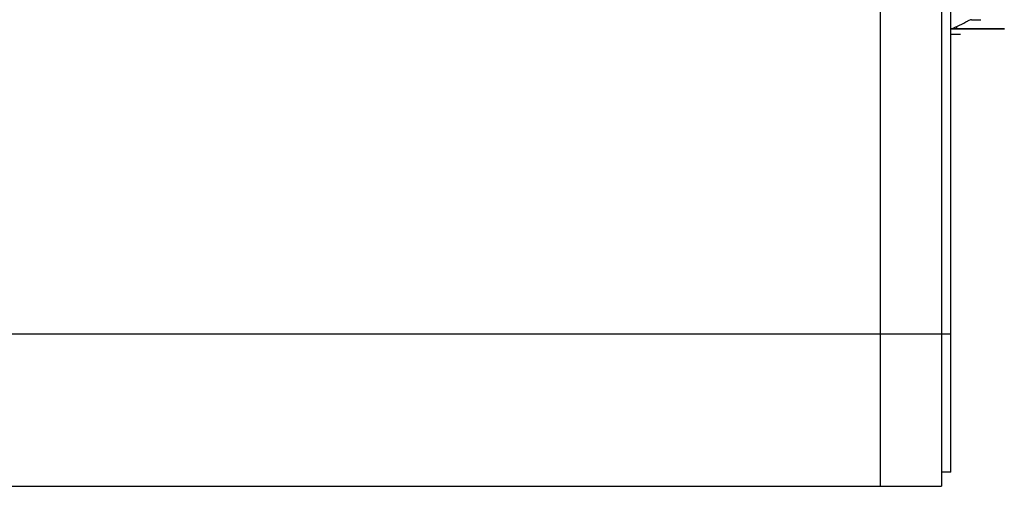
# Model space of a CAD drawing. Units: inches. Extents: x 0 to 34, y -354 to 74.
# Drawn here: x 8 to 9, y 17 to 17 of the extents above; entities that cross this region are included whole.
import ezdxf

# ---------------------------------------------------------------- set-up
doc = ezdxf.new("R2010")
doc.units = ezdxf.units.IN
doc.header["$LTSCALE"] = 1.87
doc.header["$MEASUREMENT"] = 0
doc.layers.get('0').update_dxf_attribs({"linetype": 'CONTINUOUS'})
for name, color, linetype in [('02___PRT_ALL_AXES', 7, 'CONTINUOUS'), ('ECAD_29-4886-02', 7, 'CONTINUOUS'), ('ECAD_29-7096-02', 7, 'CONTINUOUS')]:
    doc.layers.add(name, color=color, linetype=linetype)

msp = doc.modelspace()

# ---------------------------------------------------------------- linework, layer by layer
at = {"color": 7, "linetype": 'Continuous'}
for p, q in [((8.6008, 16.5343), (8.6008, 19.5343)), ((8.6648, 19.5343), (8.6648, 16.5343)), ((8.6748, 16.5493), (8.6748, 19.5193)), ((8.6964, 17.0238), (8.7063, 17.0238)), ((8.6749, 17.0143), (8.6808, 17.0143)), ((4.4618, 16.6943), (8.6748, 16.6943)), ((8.6748, 16.5493), (8.6648, 16.5493)), ((4.4618, 16.5343), (8.6648, 16.5343))]:
    msp.add_line(p, q, dxfattribs=at)
at = {"color": 5, "linetype": 'Continuous'}
for p, q in [((8.6748, 17.0143), (8.6749, 17.0143)), ((8.6808, 17.0143), (8.7308, 17.0143)), ((8.6849, 17.0084), (8.6748, 17.0084))]:
    msp.add_line(p, q, dxfattribs=at)
at = {"color": 7, "linetype": 'Continuous'}
for centre, radius, start, end in [((8.598, 17.1954), 0.1969, 292.9613, 298.7357), ((8.6964, 17.0159), 0.00787, 90, 118.7357)]:
    msp.add_arc(centre, radius, start, end, dxfattribs=at)
at = {"layer": '02___PRT_ALL_AXES', "color": 7, "linetype": 'Continuous'}
msp.add_line((8.6808, 17.0143), (8.6808, 17.0169), dxfattribs=at)
at = {"layer": 'ECAD_29-4886-02', "color": 7, "linetype": 'Continuous'}
msp.add_line((8.6964, 17.0238), (8.7063, 17.0238), dxfattribs=at)
at = {"layer": 'ECAD_29-4886-02', "color": 5, "linetype": 'Continuous'}
msp.add_line((8.7308, 17.0143), (8.6748, 17.0143), dxfattribs=at)
at = {"layer": 'ECAD_29-4886-02', "color": 7, "linetype": 'Continuous'}
for centre, radius, start, end in [((8.598, 17.1954), 0.1969, 292.9612, 298.7357), ((8.6964, 17.0159), 0.00787, 90, 118.7357)]:
    msp.add_arc(centre, radius, start, end, dxfattribs=at)
at = {"layer": 'ECAD_29-7096-02', "color": 5, "linetype": 'Continuous'}
msp.add_line((8.6845, 17.0143), (8.6749, 17.0143), dxfattribs=at)

doc.saveas('drawing.dxf')
